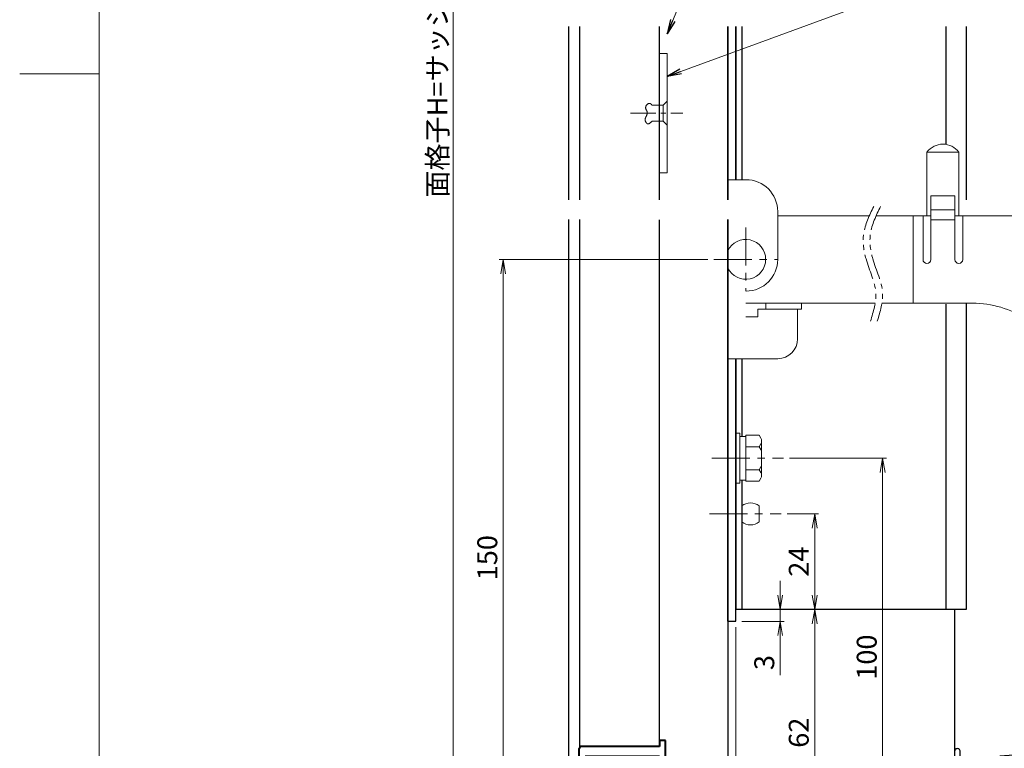
# Model space of a CAD drawing. Units: millimetres. Extents: x 0 to 840, y 0 to 594.
# Drawn here: x 0 to 247, y 127 to 311 of the extents above; entities that cross this region are included whole.
import ezdxf

# ---------------------------------------------------------------- set-up
doc = ezdxf.new("R2010")
doc.units = ezdxf.units.MM
doc.header["$MEASUREMENT"] = 0
doc.linetypes.add('CENTER', pattern=[50.8, 31.75, -6.35, 6.35, -6.35])
doc.linetypes.add('PHANTOM', pattern=[63.5, 31.75, -6.35, 6.35, -6.35, 6.35, -6.35])
doc.layers.get('Defpoints').update_dxf_attribs({"color": 252})
for name, color, linetype, lineweight in [('bracket', 141, 'Continuous', 25), ('buhin', 152, 'Continuous', 13), ('center', 2, 'CENTER', 13), ('gaikei', 104, 'Continuous', 25), ('image', 71, 'PHANTOM', 13), ('katazai', 7, 'Continuous', 40), ('louver', 122, 'Continuous', 25), ('sunpou', 201, 'Continuous', 13), ('zuwaku', 7, 'Continuous', 13)]:
    doc.layers.add(name, color=color, linetype=linetype, lineweight=lineweight)
doc.layers.add('sassi', color=61, linetype='Continuous')
doc.styles.get("Standard").update_dxf_attribs({"font": 'simplex.shx', "bigfont": 'extfont2.shx'})
doc.dimstyles.get("Standard").update_dxf_attribs({"dimtxt": 5, "dimasz": 3.6, "dimexe": 1, "dimexo": 1.5, "dimgap": 1.5, "dimtad": 1, "dimdsep": 46, "dimtxsty": 'Standard', "dimblk": 'OPEN', "dimcen": 0, "dimclrd": 256, "dimclre": 256, "dimclrt": 256, "dimazin": 2, "dimtfac": 1, "dimtmove": 0, "dimatfit": 3, "dimldrblk": 'OPEN', "dimfxl": 1, "dimtolj": 1, "dimtzin": 0, "dimlwd": -1, "dimlwe": -1, "dimarcsym": 0})

# ---------------------------------------------------------------- blocks, each defined once
blk = doc.blocks.new('_Open')
at = {"color": 0, "lineweight": -2}
for p, q in [((-1, 0.167), (0, 0)), ((-1, -0.167), (0, 0)), ((0, 0), (-1, 0))]:
    blk.add_line(p, q, dxfattribs=at)
blk = doc.blocks.new('*D24')
at = {"layer": 'Defpoints', "color": 0}
for p in [(178, 159.33), (180, 159.33), (180, 74.82)]:
    blk.add_point(p, dxfattribs=at)
at = {"layer": 'sunpou'}
for p, q in [((178, 157.83), (178, 73.82)), ((180, 157.83), (180, 73.82)), ((174.4, 74.82), (170.8, 74.82)), ((178, 74.82), (180, 74.82)), ((178, 74.82), (180, 74.82)), ((179, 74.82), (182.22, 64.07)), ((183.6, 74.82), (187.2, 74.82)), ((182.22, 64.07), (188.56, 64.07))]:
    blk.add_line(p, q, dxfattribs=at)
at = {"layer": 'sunpou', "xscale": 3.6, "yscale": 3.6, "zscale": 3.6}
blk.add_blockref('_Open', (178, 74.82), dxfattribs=at)
at = {"layer": 'sunpou', "xscale": 3.6, "yscale": 3.6, "zscale": 3.6, "rotation": 180}
blk.add_blockref('_Open', (180, 74.82), dxfattribs=at)
at = {"layer": 'sunpou', "insert": (185.39, 68.07), "char_height": 5, "attachment_point": 5}
blk.add_mtext('\\A1;2', dxfattribs=at)
blk = doc.blocks.new('*D34')
at = {"layer": 'Defpoints', "color": 0}
for p in [(305, 170.33), (180, 100.33), (330.12, 100.33)]:
    blk.add_point(p, dxfattribs=at)
at = {"layer": 'sunpou'}
for p, q in [((306.5, 170.33), (331.12, 170.33)), ((330.12, 166.73), (330.12, 103.93)), ((181.5, 100.33), (331.12, 100.33))]:
    blk.add_line(p, q, dxfattribs=at)
at = {"layer": 'sunpou', "xscale": 3.6, "yscale": 3.6, "zscale": 3.6}
for p, rotation in [((330.12, 170.33), 90), ((330.12, 100.33), 270)]:
    blk.add_blockref('_Open', p, dxfattribs=dict(at, rotation=rotation))
at = {"layer": 'sunpou', "insert": (326.12, 135.33), "char_height": 5, "attachment_point": 5, "rotation": 90}
blk.add_mtext('\\A1;70', dxfattribs=at)
blk = doc.blocks.new('*D32')
at = {"layer": 'Defpoints', "color": 0}
for p in [(180, 162.33), (180, 100.33), (199.83, 100.33)]:
    blk.add_point(p, dxfattribs=at)
at = {"layer": 'sunpou'}
for p, q in [((181.5, 162.33), (200.83, 162.33)), ((199.83, 158.73), (199.83, 103.93)), ((181.5, 100.33), (200.83, 100.33))]:
    blk.add_line(p, q, dxfattribs=at)
at = {"layer": 'sunpou', "xscale": 3.6, "yscale": 3.6, "zscale": 3.6}
for p, rotation in [((199.83, 162.33), 90), ((199.83, 100.33), 270)]:
    blk.add_blockref('_Open', p, dxfattribs=dict(at, rotation=rotation))
at = {"layer": 'sunpou', "insert": (195.83, 131.33), "char_height": 5, "attachment_point": 5, "rotation": 90}
blk.add_mtext('\\A1;62', dxfattribs=at)
blk = doc.blocks.new('*D30')
at = {"layer": 'Defpoints', "color": 0}
for p in [(192.02, 200.33), (180, 100.33), (216.91, 100.33)]:
    blk.add_point(p, dxfattribs=at)
at = {"layer": 'sunpou'}
for p, q in [((193.52, 200.33), (217.91, 200.33)), ((216.91, 196.73), (216.91, 103.93)), ((181.5, 100.33), (217.91, 100.33))]:
    blk.add_line(p, q, dxfattribs=at)
at = {"layer": 'sunpou', "xscale": 3.6, "yscale": 3.6, "zscale": 3.6}
for p, rotation in [((216.91, 200.33), 90), ((216.91, 100.33), 270)]:
    blk.add_blockref('_Open', p, dxfattribs=dict(at, rotation=rotation))
at = {"layer": 'sunpou', "insert": (212.91, 150.33), "char_height": 5, "attachment_point": 5, "rotation": 90}
blk.add_mtext('\\A1;100', dxfattribs=at)
blk = doc.blocks.new('sasshi_u')
at = {"layer": 'sassi'}
for p, q in [((18.5, 3), (18.5, 0.7)), ((18.5, 3), (19.7, 3)), ((20, 2.7), (20, -3)), ((17.8, 0), (-1.35, 0)), ((-19.5, -18), (-19.5, -0.71)), ((-16.5, -2.29), (-16.5, -0.71)), ((-1.65, -0.3), (-1.65, -14)), ((0, -1.2), (0, -45)), ((18.8, -1.2), (0, -1.2)), ((18.8, -1.2), (18.8, -3)), ((-16.65, -2.65), (-17.5, -3.5)), ((-17.5, -3.5), (-17.5, -15)), ((20, -3), (18.8, -3)), ((-17.5, -15), (-2.65, -15)), ((-1.95, -16.65), (-11.36, -16.65)), ((-1.65, -16.95), (-1.65, -37.7)), ((-32.95, -18.5), (-32.95, -19.8)), ((-32.45, -18), (-19.5, -18)), ((-32.05, -20), (-32.05, -19.3)), ((-31.75, -19), (-31, -19)), ((-30.7, -24.7), (-30.7, -19.3)), ((-29.6, -25.5), (-29.6, -19.2)), ((-19.5, -19.2), (-29.6, -19.2)), ((-19.5, -19.2), (-19.5, -40.14)), ((-13.12, -19.44), (-12.19, -18.51)), ((-32.45, -20.3), (-32.35, -20.3)), ((-15.06, -21.38), (-15.99, -22.31)), ((-32.95, -24.2), (-32.95, -25)), ((-32.35, -23.7), (-32.45, -23.7)), ((-32.05, -24.7), (-32.05, -24)), ((-17.85, -37.7), (-17.85, -23.14)), ((-31.95, -26), (-30.1, -26)), ((-31, -25), (-31.75, -25)), ((-49.5, -44.25), (-49.5, -31.71)), ((-46.5, -33.29), (-46.5, -31.71)), ((-47.85, -34.85), (-46.65, -33.65)), ((-47.85, -44.13), (-47.85, -34.85)), ((-1.95, -38), (-17.55, -38)), ((-17.85, -39.65), (-1.65, -39.65)), ((-17.85, -39.65), (-17.85, -40.14)), ((-1.65, -43.35), (-1.65, -39.65)), ((-70, -43.7), (-70, -54.5)), ((-68.6, -53.1), (-68.6, -43.7)), ((-49.5, -44.25), (-58.57, -44.93)), ((-21.35, -42.14), (-47.85, -44.13)), ((-21.23, -43.78), (-42.87, -45.41)), ((-6, -44.5), (-6, -43.85)), ((-5.5, -43.35), (-1.65, -43.35)), ((-59.5, -45.93), (-59.5, -52.6)), ((-57.85, -46.53), (-51.4, -46.05)), ((-57.85, -53.05), (-57.85, -46.53)), ((-5.5, -45), (0, -45)), ((-48.37, -49.5), (-49.69, -49.5)), ((-44.31, -49.5), (-45.63, -49.5)), ((-68.1, -53.6), (-60.5, -53.6)), ((-57.55, -53.35), (-53, -53.35)), ((-52.5, -54.5), (-52.5, -53.85)), ((-58.3, -55), (-69.5, -55)), ((-58, -59.8), (-58, -55.3)), ((-56.8, -55.3), (-56.8, -64.4)), ((-56.5, -55), (-53, -55)), ((-58, -59.8), (-57.8, -60)), ((-58, -60.2), (-57.8, -60)), ((-58, -64.4), (-58, -60.2))]:
    blk.add_line(p, q, dxfattribs=at)
for centre, radius, start, end in [((19.7, 2.7), 0.3, 0, 90), ((-1.35, -0.3), 0.3, 90, 180), ((17.8, 0.7), 0.7, 270, 0), ((-19, -0.71), 0.5, 113.5983, 180), ((-18, -3), 3, 66.4226, 113.5817), ((-17, -0.71), 0.5, 0, 66.4274), ((-17, -2.29), 0.5, 314.9963, 0), ((-2.65, -14), 1, 270, 0), ((-15.5, -19), 1.91, 346.3789, 283.6102), ((-11.36, -17.65), 1, 90, 198.0826), ((-1.95, -16.95), 0.3, 0, 90), ((-32.45, -18.5), 0.5, 90, 180), ((-31.75, -19.3), 0.3, 90, 180), ((-31, -19.3), 0.3, 0, 90), ((-13.38, -19.18), 0.376, 226.2969, 314.9819), ((-15.5, -19), 3.35, 8.3438, 18.0802), ((-32.45, -19.8), 0.5, 180, 270), ((-32.35, -20), 0.3, 270, 0), ((-16.85, -23.14), 1, 71.9222, 180), ((-15.5, -19), 3.35, 251.9177, 261.6528), ((-15.32, -21.12), 0.376, 314.9836, 43.7279), ((-32.45, -24.2), 0.5, 90, 180), ((-32.35, -24), 0.3, 0, 90), ((-31.75, -24.7), 0.3, 180, 270), ((-31, -24.7), 0.3, 270, 0), ((-31.95, -25), 1, 180, 270), ((-30.1, -25.5), 0.5, 270, 0), ((-49, -31.71), 0.5, 113.5983, 180), ((-48, -34), 3, 66.4226, 113.5817), ((-47, -31.71), 0.5, 0, 66.4274), ((-47, -33.29), 0.5, 314.9963, 0), ((-17.55, -37.7), 0.3, 180, 270), ((-1.95, -37.7), 0.3, 270, 0), ((-21.5, -40.14), 2, 274.2845, 0), ((-21.5, -40.14), 3.65, 274.2887, 0), ((-69.3, -43.7), 0.7, 0, 180.0969), ((-5.5, -43.85), 0.5, 90, 180), ((-5.5, -44.5), 0.5, 180, 270), ((-58.5, -45.93), 1, 94.2985, 180), ((-51.33, -47.04), 1, 353.9873, 94.2985), ((-47, -47.5), 1.91, 301.3831, 238.6105), ((-47, -47.5), 3.35, 323.3439, 14.5902), ((-42.79, -46.4), 1, 94.2844, 194.5936), ((-47, -47.5), 3.35, 173.9885, 216.6561), ((-48.37, -49.12), 0.376, 270, 358.7292), ((-45.63, -49.12), 0.376, 181.2882, 270), ((-68.1, -53.1), 0.5, 180, 270), ((-60.5, -52.6), 1, 270, 0), ((-57.55, -53.05), 0.3, 180, 270), ((-53, -53.85), 0.5, 0, 90), ((-69.5, -54.5), 0.5, 180, 270), ((-58.3, -55.3), 0.3, 0, 90), ((-56.5, -55.3), 0.3, 90, 180), ((-53, -54.5), 0.5, 270, 0), ((-57.4, -64.4), 0.6, 179.7908, 0)]:
    blk.add_arc(centre, radius, start, end, dxfattribs=at)
blk = doc.blocks.new('*D28')
at = {"layer": 'Defpoints', "color": 0}
for p in [(180, 159.33), (235, 115.83), (180, 74.82)]:
    blk.add_point(p, dxfattribs=at)
at = {"layer": 'sunpou'}
for p, q in [((180, 157.83), (180, 73.82)), ((235, 114.33), (235, 73.82)), ((231.4, 74.82), (183.6, 74.82))]:
    blk.add_line(p, q, dxfattribs=at)
at = {"layer": 'sunpou', "xscale": 3.6, "yscale": 3.6, "zscale": 3.6, "rotation": 180}
blk.add_blockref('_Open', (180, 74.82), dxfattribs=at)
at = {"layer": 'sunpou', "xscale": 3.6, "yscale": 3.6, "zscale": 3.6}
blk.add_blockref('_Open', (235, 74.82), dxfattribs=at)
at = {"layer": 'sunpou', "char_height": 5, "attachment_point": 5}
for s, insert in [('\\A1;55', (207.5, 78.82)), ('\\A1;(65)', (207.5, 69.51))]:
    blk.add_mtext(s, dxfattribs=dict(at, insert=insert))
blk = doc.blocks.new('*D35')
at = {"layer": 'Defpoints', "color": 0}
for p in [(191.42, 186.33), (199.83, 186.33), (180, 162.33)]:
    blk.add_point(p, dxfattribs=at)
at = {"layer": 'sunpou'}
for p, q in [((192.92, 186.33), (200.83, 186.33)), ((199.83, 165.93), (199.83, 182.73)), ((181.5, 162.33), (200.83, 162.33))]:
    blk.add_line(p, q, dxfattribs=at)
at = {"layer": 'sunpou', "xscale": 3.6, "yscale": 3.6, "zscale": 3.6}
for p, rotation in [((199.83, 186.33), 90), ((199.83, 162.33), 270)]:
    blk.add_blockref('_Open', p, dxfattribs=dict(at, rotation=rotation))
at = {"layer": 'sunpou', "insert": (195.83, 174.33), "char_height": 5, "attachment_point": 5, "rotation": 90}
blk.add_mtext('\\A1;24', dxfattribs=at)
blk = doc.blocks.new('*D33')
at = {"layer": 'Defpoints', "color": 0}
for p in [(180, 162.33), (180, 159.33), (191.16, 159.33)]:
    blk.add_point(p, dxfattribs=at)
at = {"layer": 'sunpou'}
for p, q in [((191.16, 165.93), (191.16, 169.53)), ((181.5, 162.33), (192.16, 162.33)), ((191.16, 162.33), (191.16, 159.33)), ((181.5, 159.33), (192.16, 159.33)), ((191.16, 155.73), (191.16, 145.8))]:
    blk.add_line(p, q, dxfattribs=at)
at = {"layer": 'sunpou', "xscale": 3.6, "yscale": 3.6, "zscale": 3.6}
for p, rotation in [((191.16, 162.33), 270), ((191.16, 159.33), 90)]:
    blk.add_blockref('_Open', p, dxfattribs=dict(at, rotation=rotation))
at = {"layer": 'sunpou', "insert": (187.16, 148.97), "char_height": 5, "attachment_point": 5, "rotation": 90}
blk.add_mtext('\\A1;3', dxfattribs=at)
blk = doc.blocks.new('*D42')
at = {"layer": 'Defpoints', "color": 0}
for p in [(109, 497.33), (138, 497.33), (138, 100.33)]:
    blk.add_point(p, dxfattribs=at)
at = {"layer": 'sunpou'}
for p, q in [((136.5, 497.33), (108, 497.33)), ((109, 103.93), (109, 493.73)), ((136.5, 100.33), (108, 100.33))]:
    blk.add_line(p, q, dxfattribs=at)
at = {"layer": 'sunpou', "xscale": 3.6, "yscale": 3.6, "zscale": 3.6}
for p, rotation in [((109, 497.33), 90), ((109, 100.33), 270)]:
    blk.add_blockref('_Open', p, dxfattribs=dict(at, rotation=rotation))
at = {"layer": 'sunpou', "insert": (105, 298.83), "char_height": 5, "attachment_point": 5, "rotation": 90}
blk.add_mtext('\\A1;面格子H=サッシH+70', dxfattribs=at)
blk = doc.blocks.new('*D60')
at = {"layer": 'Defpoints', "color": 0}
for p in [(174.5, 250.33), (121.54, 100.33), (138, 100.33)]:
    blk.add_point(p, dxfattribs=at)
at = {"layer": 'sunpou'}
for p, q in [((173, 250.33), (120.54, 250.33)), ((121.54, 246.73), (121.54, 103.93)), ((136.5, 100.33), (120.54, 100.33))]:
    blk.add_line(p, q, dxfattribs=at)
at = {"layer": 'sunpou', "xscale": 3.6, "yscale": 3.6, "zscale": 3.6}
for p, rotation in [((121.54, 250.33), 90), ((121.54, 100.33), 270)]:
    blk.add_blockref('_Open', p, dxfattribs=dict(at, rotation=rotation))
at = {"layer": 'sunpou', "insert": (117.54, 175.33), "char_height": 5, "attachment_point": 5, "rotation": 90}
blk.add_mtext('\\A1;150', dxfattribs=at)
blk = doc.blocks.new('S-32802')
at = {"layer": 'katazai'}
for p, q in [((-10.85, 5.5), (-10.85, -4)), ((-9.85, 6.5), (-8.85, 6.5)), ((-9.35, 3.2), (-5.85, 3.2)), ((-9.35, 3.2), (-9.35, 0)), ((-5.85, 3.5), (-5.85, 3.2)), ((9.35, 4), (9.35, 0)), ((9.35, 4), (10.85, 4)), ((10.85, 4), (10.85, -2)), ((-9.35, 0), (9.35, 0)), ((-10.85, -4), (-9.35, -4)), ((-9.35, -2.5), (10.35, -2.5)), ((-9.35, -4), (-9.35, -2.5))]:
    blk.add_line(p, q, dxfattribs=at)
for centre, radius, start, end in [((-9.85, 5.5), 1, 90, 180), ((-8.85, 3.5), 3, 0, 90), ((10.35, -2), 0.5, 270, 0)]:
    blk.add_arc(centre, radius, start, end, dxfattribs=at)
blk = doc.blocks.new('M6upset_v')
at = {"layer": 'buhin'}
for p, q in [((0, -6.299997), (0, 6.299997)), ((0, 6.299997), (1, 6.299997)), ((1, -6.299997), (1, 6.300003)), ((2.5, 5.500003), (1, 5.500003)), ((2.5, 5.499997), (1, 5.499997)), ((2.5, -5.773499), (2.5, 5.773506)), ((5.889957, 5.773506), (2.5, 5.773506)), ((2.798177, 5.773506), (2.5, 5.773506)), ((5.889957, 5.773506), (6.306624, 5.051818)), ((6.221069, 5.200003), (6.306624, 5.051818)), ((5.889957, 2.886755), (2.5, 2.886755)), ((5.889957, 2.886755), (6.306624, 3.608442)), ((5.889957, 2.886755), (6.293885, 2.187131)), ((6.5, -4.330124), (6.5, 4.33013)), ((5.889957, -2.886748), (6.293885, -2.187125)), ((5.889957, -2.886748), (2.5, -2.886748)), ((5.889957, -2.886748), (6.306624, -3.608436)), ((1, -6.299997), (0, -6.299997)), ((2.5, -5.499997), (1, -5.499997)), ((5.889957, -5.773499), (2.5, -5.773499)), ((5.889957, -5.773499), (6.306624, -5.051812))]:
    blk.add_line(p, q, dxfattribs=at)
for centre, radius, start, end in [((5.056624, 4.33013), 1.443376, 330, 30), ((4.961538, 1.417901), 1.538462, 0, 30), ((4.961538, -1.417894), 1.538462, 330, 0), ((5.056624, -4.330124), 1.443376, 330, 30)]:
    blk.add_arc(centre, radius, start, end, dxfattribs=at)
blk = doc.blocks.new('A$C02F95025')
at = {"layer": 'buhin'}
for p, q in [((-1, 2), (0, 3)), ((-5.405928, 1.420561), (-5.408613, 1.363401)), ((-5.408613, 1.363401), (-5.408216, 1.306502)), ((-5.408216, 1.306502), (-5.404724, 1.250011)), ((-5.400173, 1.477834), (-5.405928, 1.420561)), ((-5.404724, 1.250011), (-5.398125, 1.194074)), ((-5.391361, 1.535074), (-5.400173, 1.477834)), ((-5.398125, 1.194074), (-5.388406, 1.138839)), ((-5.379504, 1.592133), (-5.391361, 1.535074)), ((-5.388406, 1.138839), (-5.375553, 1.084453)), ((-5.364617, 1.648864), (-5.379504, 1.592133)), ((-5.375553, 1.084453), (-5.359556, 1.031064)), ((-5.34671, 1.705121), (-5.364617, 1.648864)), ((-5.359556, 1.031064), (-5.3404, 0.978817)), ((-5.325796, 1.760755), (-5.34671, 1.705121)), ((-5.3404, 0.978817), (-5.318073, 0.92786)), ((-5.301889, 1.815621), (-5.325796, 1.760755)), ((-5.318073, 0.92786), (-5.30714, 0.905658)), ((-5.30714, 0.905658), (-5.295647, 0.883715)), ((-5.275001, 1.86957), (-5.301889, 1.815621)), ((-5.295647, 0.883715), (-5.28366, 0.862003)), ((-5.28366, 0.862003), (-5.271249, 0.840498)), ((-5.245145, 1.922456), (-5.275001, 1.86957)), ((-5.271249, 0.840498), (-5.258481, 0.819173)), ((-5.258481, 0.819173), (-5.245425, 0.798003)), ((-5.245425, 0.798003), (-5.232148, 0.776961)), ((-5.212333, 1.974132), (-5.245145, 1.922456)), ((-5.232148, 0.776961), (-5.218719, 0.756023)), ((-5.218719, 0.756023), (-5.205206, 0.735161)), ((-5.176578, 2.024451), (-5.212333, 1.974132)), ((-5.205206, 0.735161), (-5.191676, 0.714351)), ((-5.191676, 0.714351), (-5.178198, 0.693566)), ((-5.178198, 0.693566), (-5.16484, 0.67278)), ((-5.143571, 2.066443), (-5.176578, 2.024451)), ((-5.16484, 0.67278), (-5.151669, 0.651968)), ((-5.151669, 0.651968), (-5.138755, 0.631104)), ((-5.108572, 2.107172), (-5.143571, 2.066443)), ((-5.138755, 0.631104), (-5.126165, 0.610162)), ((-5.126165, 0.610162), (-5.113967, 0.589116)), ((-5.113967, 0.589116), (-5.102228, 0.56794)), ((-5.071746, 2.146485), (-5.108572, 2.107172)), ((-5.102228, 0.56794), (-5.091019, 0.546608)), ((-5.091019, 0.546608), (-5.080405, 0.525094)), ((-5.080405, 0.525094), (-5.070456, 0.503374)), ((-5.033261, 2.184227), (-5.071746, 2.146485)), ((-5.070456, 0.503374), (-5.049566, 0.450482)), ((-5.049566, 0.450482), (-5.03269, 0.396363)), ((-4.993281, 2.220245), (-5.033261, 2.184227)), ((-5.03269, 0.396363), (-5.019651, 0.341126)), ((-5.019651, 0.341126), (-5.010269, 0.284878)), ((-5.005751, 0.051955), (-5.01198, -0.007717)), ((-5.010269, 0.284878), (-5.004367, 0.227729)), ((-5.002286, 0.111159), (-5.005751, 0.051955)), ((-5.004367, 0.227729), (-5.001766, 0.169786)), ((-5.001766, 0.169786), (-5.002286, 0.111159)), ((-4.951975, 2.254385), (-4.993281, 2.220245)), ((-4.909508, 2.286493), (-4.951975, 2.254385)), ((-4.866047, 2.316414), (-4.909508, 2.286493)), ((-4.821759, 2.343996), (-4.866047, 2.316414)), ((-4.77681, 2.369083), (-4.821759, 2.343996)), ((-4.731367, 2.391523), (-4.77681, 2.369083)), ((-4.685595, 2.411162), (-4.731367, 2.391523)), ((-4.639663, 2.427844), (-4.685595, 2.411162)), ((-4.593735, 2.441417), (-4.639663, 2.427844)), ((-4.547979, 2.451727), (-4.593735, 2.441417)), ((-4.502562, 2.45862), (-4.547979, 2.451727)), ((-4.457649, 2.461941), (-4.502562, 2.45862)), ((-4.413407, 2.461537), (-4.457649, 2.461941)), ((-4.370003, 2.457254), (-4.413407, 2.461537)), ((-4.327604, 2.448938), (-4.370003, 2.457254)), ((-4.297373, 2.440263), (-4.327604, 2.448938)), ((-4.267734, 2.429469), (-4.297373, 2.440263)), ((-4.238656, 2.416668), (-4.267734, 2.429469)), ((-4.210109, 2.401971), (-4.238656, 2.416668)), ((-4.18206, 2.38549), (-4.210109, 2.401971)), ((-4.154479, 2.367336), (-4.18206, 2.38549)), ((-4.127335, 2.347622), (-4.154479, 2.367336)), ((-4.100596, 2.326457), (-4.127335, 2.347622)), ((-4.074232, 2.303955), (-4.100596, 2.326457)), ((-4.04821, 2.280225), (-4.074232, 2.303955)), ((-4.0225, 2.255381), (-4.04821, 2.280225)), ((-3.997071, 2.229533), (-4.0225, 2.255381)), ((-3.971892, 2.202793), (-3.997071, 2.229533)), ((-3.94693, 2.175272), (-3.971892, 2.202793)), ((-3.922156, 2.147082), (-3.94693, 2.175272)), ((-3.897538, 2.118335), (-3.922156, 2.147082)), ((-3.873044, 2.089142), (-3.897538, 2.118335)), ((-3.848644, 2.059614), (-3.873044, 2.089142)), ((-3.824306, 2.029863), (-3.848644, 2.059614)), ((-3.8, 2), (-3.824306, 2.029863)), ((-1, 2), (-3.8, 2)), ((-1, 2), (-1, -2)), ((-5.531202, -1.579418), (-5.532253, -1.634114)), ((-5.532253, -1.634114), (-5.530316, -1.689808)), ((-5.52735, -1.525631), (-5.531202, -1.579418)), ((-5.530316, -1.689808), (-5.524731, -1.751033)), ((-5.52088, -1.472665), (-5.52735, -1.525631)), ((-5.524731, -1.751033), (-5.515614, -1.813168)), ((-5.511976, -1.420429), (-5.52088, -1.472665)), ((-5.515614, -1.813168), (-5.503125, -1.875854)), ((-5.500824, -1.368835), (-5.511976, -1.420429)), ((-5.503125, -1.875854), (-5.487422, -1.938736)), ((-5.487608, -1.317793), (-5.500824, -1.368835)), ((-5.472513, -1.267215), (-5.487608, -1.317793)), ((-5.487422, -1.938736), (-5.468665, -2.001456)), ((-5.455723, -1.217011), (-5.472513, -1.267215)), ((-5.468665, -2.001456), (-5.447013, -2.063657)), ((-5.437422, -1.167092), (-5.455723, -1.217011)), ((-5.447013, -2.063657), (-5.422624, -2.124984)), ((-5.417796, -1.117368), (-5.437422, -1.167092)), ((-5.422624, -2.124984), (-5.395658, -2.185079)), ((-5.397028, -1.067752), (-5.417796, -1.117368)), ((-5.375304, -1.018153), (-5.397028, -1.067752)), ((-5.395658, -2.185079), (-5.366274, -2.243585)), ((-5.352808, -0.968483), (-5.375304, -1.018153)), ((-5.366274, -2.243585), (-5.334632, -2.300147)), ((-5.329724, -0.918652), (-5.352808, -0.968483)), ((-5.334632, -2.300147), (-5.300889, -2.354405)), ((-5.306237, -0.868571), (-5.329724, -0.918652)), ((-5.282532, -0.818151), (-5.306237, -0.868571)), ((-5.300889, -2.354405), (-5.265206, -2.406006)), ((-5.258793, -0.767302), (-5.282532, -0.818151)), ((-5.265206, -2.406006), (-5.227741, -2.45459)), ((-5.235205, -0.715937), (-5.258793, -0.767302)), ((-5.211951, -0.663965), (-5.235205, -0.715937)), ((-5.227741, -2.45459), (-5.188653, -2.499802)), ((-5.187087, -0.606305), (-5.211951, -0.663965)), ((-5.163024, -0.54792), (-5.187087, -0.606305)), ((-5.139941, -0.488918), (-5.163024, -0.54792)), ((-5.118017, -0.429408), (-5.139941, -0.488918)), ((-5.09743, -0.369498), (-5.118017, -0.429408)), ((-5.078358, -0.309297), (-5.09743, -0.369498)), ((-5.06098, -0.248913), (-5.078358, -0.309297)), ((-5.045475, -0.188454), (-5.06098, -0.248913)), ((-5.032021, -0.12803), (-5.045475, -0.188454)), ((-5.020797, -0.067748), (-5.032021, -0.12803)), ((-5.01198, -0.007717), (-5.020797, -0.067748)), ((-4.32379, -2.487836), (-4.266338, -2.44224)), ((-4.266338, -2.44224), (-4.208622, -2.393605)), ((-4.208622, -2.393605), (-4.150676, -2.342313)), ((-4.150676, -2.342313), (-4.092532, -2.288742)), ((-4.092532, -2.288742), (-4.034223, -2.233272)), ((-4.034223, -2.233272), (-3.975782, -2.176283)), ((-3.975782, -2.176283), (-3.917243, -2.118155)), ((-3.917243, -2.118155), (-3.858638, -2.059267)), ((-3.858638, -2.059267), (-3.8, -2)), ((-3.8, -2), (-1, -2)), ((-1, -2), (0, -3)), ((-5.188653, -2.499802), (-5.148102, -2.541285)), ((-5.148102, -2.541285), (-5.106246, -2.578682)), ((-5.106246, -2.578682), (-5.063245, -2.611637)), ((-5.063245, -2.611637), (-5.019257, -2.639792)), ((-5.019257, -2.639792), (-4.974443, -2.662791)), ((-4.974443, -2.662791), (-4.92896, -2.680277)), ((-4.92896, -2.680277), (-4.876579, -2.693162)), ((-4.876579, -2.693162), (-4.823573, -2.698833)), ((-4.823573, -2.698833), (-4.769974, -2.697668)), ((-4.769974, -2.697668), (-4.715814, -2.690046)), ((-4.715814, -2.690046), (-4.661128, -2.676349)), ((-4.661128, -2.676349), (-4.605948, -2.656956)), ((-4.605948, -2.656956), (-4.550307, -2.632246)), ((-4.550307, -2.632246), (-4.494238, -2.602599)), ((-4.494238, -2.602599), (-4.437773, -2.568396)), ((-4.437773, -2.568396), (-4.380946, -2.530015)), ((-4.380946, -2.530015), (-4.32379, -2.487836))]:
    blk.add_line(p, q, dxfattribs=at)
blk = doc.blocks.new('A$C3F121813')
at = {"layer": 'buhin'}
for p, q in [((68.06, 168.96), (60.06, 168.96)), ((60.06, 168.96), (60.06, 152.96)), ((68.06, 152.96), (68.06, 168.96)), ((10, 162.03), (14.54, 162.03)), ((61.06, 141.96), (61.06, 157.96)), ((61.06, 157.96), (67.06, 157.96)), ((67.06, 157.96), (67.06, 141.96)), ((22.54, 141.96), (22.54, 154.03)), ((61.06, 154.46), (67.06, 154.46)), ((22.54, 152.96), (45.58, 152.96)), ((47.28, 152.96), (61.06, 152.96)), ((56.56, 152.96), (56.56, 130.96)), ((59.06, 152.96), (59.06, 141.96)), ((61.06, 151.96), (67.06, 151.96)), ((61.5, 151.91), (61.5, 151.96)), ((67.06, 152.96), (128.07, 152.96)), ((69.06, 141.96), (69.06, 152.96)), ((129.07, 151.96), (129.07, 150.96)), ((129.07, 128.26), (129.07, 147.66)), ((131.56, 128.46), (131.56, 147.46)), ((14.54, 130.96), (47.03, 130.96)), ((28.54, 129.46), (17.54, 129.46)), ((17.54, 129.46), (17.54, 127.53)), ((19.54, 130.96), (19.54, 129.46)), ((27.54, 129.46), (27.54, 122.03)), ((28.54, 130.96), (28.54, 129.46)), ((48.73, 130.96), (71.56, 130.96)), ((14.54, 127.53), (17.54, 127.53)), ((127.04, 125.97), (128.07, 125.96)), ((129.07, 124.96), (129.07, 123.96)), ((128.08, 122.96), (98.69, 122.96)), ((10, 117.03), (22.54, 117.03))]:
    blk.add_line(p, q, dxfattribs=at)
for centre, radius, start, end in [((64.06, 165.96), 5, 36.8699, 143.1301), ((14.54, 154.03), 8, 0, 90), ((128.07, 151.96), 1, 0, 90), ((127.53, 137.96), 12, 90, 267.6598), ((126.07, 147.66), 3, 0, 50.1449), ((128.07, 150.96), 1, 270, 0), ((128.56, 147.46), 3, 0, 83.0516), ((14.5, 142), 5, 205.8419, 154.1581), ((14.54, 142), 8, 270.2919, 359.7081), ((60.06, 141.96), 1, 180, 0), ((68.06, 141.96), 1, 180, 360), ((71.56, 105.96), 25, 57.1401, 90), ((98.69, 147.96), 25, 237.1401, 270), ((126.07, 128.26), 3, 309.967, 0), ((128.56, 128.46), 3, 276.9489, 0), ((128.07, 124.96), 1, 0, 90), ((128.07, 123.96), 1, 270, 0), ((22.54, 122.03), 5, 270, 0)]:
    blk.add_arc(centre, radius, start, end, dxfattribs=at)
at = {"layer": 'center', "ltscale": 0.3}
for p, q in [((14.5, 150), (14.5, 134)), ((6.5, 142), (22.5, 142))]:
    blk.add_line(p, q, dxfattribs=at)
at = {"layer": 'image', "ltscale": 0.2}
for points in [[(46.69, 155.29), (45.58, 153.03), (43.52, 148.83), (44.55, 141.14), (48.22, 134.18), (46.6, 128.86), (45.87, 126.47)], [(48.39, 155.29), (47.28, 153.03), (45.22, 148.83), (46.24, 141.14), (49.92, 134.18), (48.29, 128.86), (47.56, 126.47)]]:
    blk.add_open_spline(points, degree=3, knots=[0, 0, 0, 0, 7.382065, 13.687388, 22.544387, 29.77925, 29.77925, 29.77925, 29.77925], dxfattribs=at)
at = {"layer": 'sunpou'}
blk.add_arc((14.5, 142), 117.86, 9.9061, 26.8103, dxfattribs=at)
blk.add_text('R805', height=5, rotation=10, dxfattribs=at).set_placement((104.33, 176.76))
blk.add_leader([(126.36, 179.12), (104.59, 175.28)], dimstyle='Standard', override={"dimgap": 1, "dimtad": 1}, dxfattribs=at)

msp = doc.modelspace()

# ---------------------------------------------------------------- linework, layer by layer
at = {"layer": 'bracket', "ltscale": 0.7}
for p, q in [((178, 265.3324), (178, 308.8324)), ((180, 270.3662), (180, 308.8324)), ((178, 159.3324), (178, 260.3324)), ((180, 159.3324), (180, 225.3662))]:
    msp.add_line(p, q, dxfattribs=at)
at = {"layer": 'bracket'}
for p, q in [((180, 308.8324), (180, 270.3662)), ((181.5, 308.8324), (181.5, 270.3662)), ((232.7726, 308.8324), (232.7726, 279.2404)), ((237.9429, 308.8324), (237.9429, 265.3324)), ((232.7726, 239.0842), (232.7726, 162.3324)), ((237.9429, 239.2916), (237.9429, 162.3324)), ((180, 225.3662), (180, 162.3324)), ((181.5, 225.3662), (181.5, 205.8324)), ((181.5, 194.8324), (181.5, 162.3324)), ((237.9429, 162.3324), (180, 162.3324)), ((178, 159.3324), (180, 159.3324))]:
    msp.add_line(p, q, dxfattribs=at)
at = {"layer": 'buhin'}
msp.add_line((185.9, 184.3324), (185.9, 188.3324), dxfattribs=at)
msp.add_lwpolyline([(160.75, 272.0824), (162.75, 272.0824), (162.75, 302.0824), (160.75, 302.0824)], close=True, dxfattribs=at)
for centre, start, end in [((183.7, 185.4807), 52.35058, 127.64942), ((183.7, 187.1841), 232.35058, 307.64942)]:
    msp.add_arc(centre, 3.6017, start, end, dxfattribs=at)
at = {"layer": 'center', "ltscale": 0.2}
msp.add_line((153.5249, 287.0824), (166.658, 287.0824), dxfattribs=at)
at = {"layer": 'center', "ltscale": 0.3}
for p, q in [((173.9869, 200.3324), (192.0231, 200.3324)), ((173.3869, 186.3324), (191.4231, 186.3324))]:
    msp.add_line(p, q, dxfattribs=at)
at = {"layer": 'gaikei'}
for p, q in [((138, 265.3324), (138, 308.8324)), ((178, 308.8324), (178, 265.3352)), ((138, 100.3324), (138, 260.3324)), ((178, 260.3352), (178, 100.3324))]:
    msp.add_line(p, q, dxfattribs=at)
at = {"layer": 'louver'}
for p, q in [((140.75, 308.8324), (140.75, 265.3324)), ((160.75, 308.8324), (160.75, 265.3324)), ((140.75, 260.3324), (140.75, 127.4845)), ((160.75, 260.2916), (160.75, 127.8603))]:
    msp.add_line(p, q, dxfattribs=at)
at = {"layer": 'sassi'}
msp.add_line((235, 162.3324), (235, 126.6312), dxfattribs=at)
at = {"layer": 'zuwaku'}
msp.add_line((20, 297), (0, 297), dxfattribs=at)
msp.add_lwpolyline([(20, 574), (820, 574), (820, 20), (20, 20)], close=True, dxfattribs=at)

# ---------------------------------------------------------------- block references
at = {"layer": 'sunpou'}
for name, p in [('A$C3F121813', (168, 108.3324)), ('A$C02F95025', (162.75, 287.0824)), ('M6upset_v', (180, 200.3324)), ('sasshi_u', (305, 170.3324))]:
    msp.add_blockref(name, p, dxfattribs=at)
at = {"layer": 'sunpou', "rotation": 180}
msp.add_blockref('S-32802', (151.5, 125.3603), dxfattribs=at)

# ---------------------------------------------------------------- dimensions: what is measured, and where the dimension line sits
at = {"layer": 'sunpou'}
dim = msp.add_linear_dim(base=(109, 497.3324), p1=(138, 100.3324), p2=(138, 497.3324), angle=90, text='面格子H=サッシH+70', dimstyle='Standard', dxfattribs=at)
dim.commit()
dim.dimension.update_dxf_attribs({"geometry": '*D42', "text_midpoint": (105, 298.8324)})
for base, p1, p2, picture, middle in [((121.5413, 100.3324), (174.5, 250.3324), (138, 100.3324), '*D60', (117.5413, 175.3324)), ((216.9136, 100.3324), (192.0231, 200.3324), (180, 100.3324), '*D30', (212.9136, 150.3324)), ((199.8274, 186.3324), (180, 162.3324), (191.4231, 186.3324), '*D35', (195.8274, 174.3324)), ((330.1245, 100.3324), (305, 170.3324), (180, 100.3324), '*D34', (326.1245, 135.3324)), ((191.1637, 159.3324), (180, 162.3324), (180, 159.3324), '*D33', (187.1637, 148.9657)), ((199.8274, 100.3324), (180, 162.3324), (180, 100.3324), '*D32', (195.8274, 131.3324))]:
    dim = msp.add_linear_dim(base=base, p1=p1, p2=p2, angle=90, dimstyle='Standard', dxfattribs=at)
    dim.commit()
    dim.dimension.update_dxf_attribs({"geometry": picture, "text_midpoint": middle})
dim = msp.add_linear_dim(base=(180, 74.8214), p1=(178, 159.3324), p2=(180, 159.3324), dimstyle='Standard', override={"dimtmove": 1}, dxfattribs=at)
dim.commit()
dim.dimension.update_dxf_attribs({"geometry": '*D24', "text_midpoint": (183.725, 68.0714)})
dim = msp.add_linear_dim(base=(180, 74.8214), p1=(235, 115.8324), p2=(180, 159.3324), text='<>\\X(65)', dimstyle='Standard', dxfattribs=at)
dim.commit()
dim.dimension.update_dxf_attribs({"geometry": '*D28', "text_midpoint": (207.5, 74.8214)})

# ---------------------------------------------------------------- leaders
at = {"layer": 'sunpou', "annotation_type": 0, "has_hookline": 1, "hookline_direction": 0}
for points, text_width in [([(162.75, 307.0385), (182.643, 354.1165), (186.243, 354.1165)], 37.619), ([(162.75, 296.3324), (239.1329, 324.3217), (242.7329, 324.3217)], 52.3333)]:
    msp.add_leader(points, dimstyle='Standard', override={"dimgap": 1, "dimtad": 1}, dxfattribs=dict(at, text_width=text_width))

doc.saveas('drawing.dxf')
